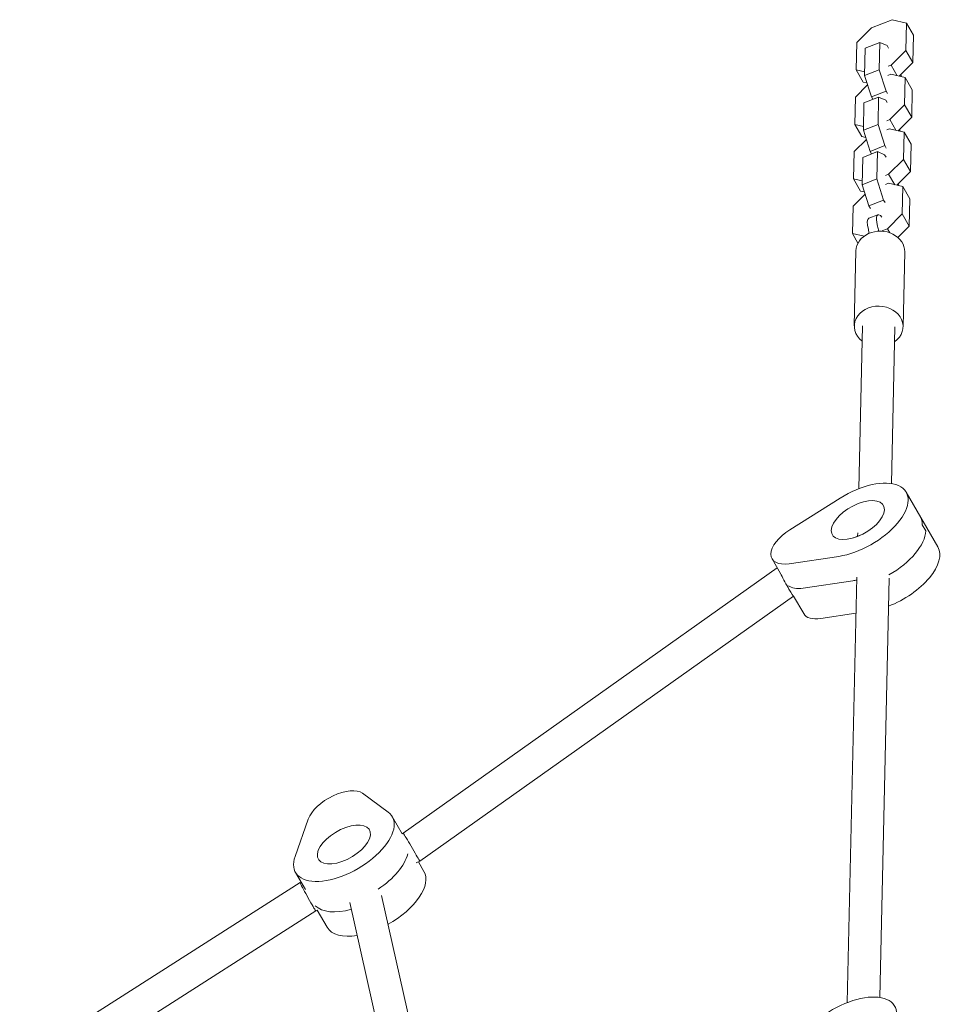
# Model space of a CAD drawing. Units: millimetres. Extents: x -4987 to 4843, y -4973 to 5314.
# Drawn here: x -2145 to -1690, y 419 to 905 of the extents above; entities that cross this region are included whole.
import ezdxf

# ---------------------------------------------------------------- set-up
doc = ezdxf.new("R2010")
doc.units = ezdxf.units.MM
doc.header["$LTSCALE"] = 20
doc.layers.add('2d', color=230, linetype='Continuous')

msp = doc.modelspace()

# ---------------------------------------------------------------- linework, layer by layer
at = {"layer": '2d', "lineweight": 0}
for p, q in [((-1715.11, 904.57), (-1725.27, 900.6)), ((-1708.03, 902.92), (-1715.11, 904.57)), ((-1708.34, 889.45), (-1708.03, 902.92)), ((-1704.57, 896.92), (-1708.03, 902.92)), ((-1725.27, 900.6), (-1732.55, 893.33)), ((-1732.55, 893.33), (-1732.85, 879.86)), ((-1721.14, 893.3), (-1728.35, 890.48)), ((-1721.14, 893.3), (-1721.45, 879.83)), ((-1717.59, 891.78), (-1721.14, 893.3)), ((-1704.57, 896.92), (-1704.87, 883.45)), ((-1728.66, 877.01), (-1728.35, 890.48)), ((-1716.89, 890.56), (-1717.59, 891.78)), ((-1715.62, 882.18), (-1708.34, 889.45)), ((-1704.87, 883.45), (-1708.34, 889.45)), ((-1704.87, 883.45), (-1711.59, 876.74)), ((-1732.85, 879.86), (-1728.62, 878.87)), ((-1729.39, 873.86), (-1732.85, 879.86)), ((-1721.45, 879.83), (-1728.66, 877.01)), ((-1721.45, 879.83), (-1718.1, 869.4)), ((-1717.09, 881.6), (-1715.62, 882.18)), ((-1712.61, 876.98), (-1715.62, 882.18)), ((-1727.5, 873.42), (-1729.39, 873.86)), ((-1725.31, 866.58), (-1728.66, 877.01)), ((-1715.72, 877.7), (-1717.19, 877.13)), ((-1708.64, 876.05), (-1715.72, 877.7)), ((-1710.52, 876.49), (-1710.84, 877.49)), ((-1708.94, 862.58), (-1708.64, 876.05)), ((-1705.17, 870.05), (-1708.64, 876.05)), ((-1727.18, 872.42), (-1733.15, 866.46)), ((-1718.1, 869.4), (-1725.31, 866.58)), ((-1718.1, 869.4), (-1717.39, 868.17)), ((-1705.17, 870.05), (-1705.48, 856.58)), ((-1733.15, 866.46), (-1733.46, 852.99)), ((-1729.26, 850.15), (-1728.96, 863.62)), ((-1721.75, 866.44), (-1728.96, 863.62)), ((-1724.6, 865.35), (-1725.31, 866.58)), ((-1721.75, 866.44), (-1722.05, 852.97)), ((-1718.2, 864.92), (-1721.75, 866.44)), ((-1717.49, 863.69), (-1718.2, 864.92)), ((-1716.22, 855.32), (-1708.94, 862.58)), ((-1705.48, 856.58), (-1708.94, 862.58)), ((-1717.69, 854.74), (-1716.22, 855.32)), ((-1713.22, 850.11), (-1716.22, 855.32)), ((-1705.48, 856.58), (-1712.19, 849.88)), ((-1733.46, 852.99), (-1729.22, 852.01)), ((-1729.99, 846.99), (-1733.46, 852.99)), ((-1722.05, 852.97), (-1729.26, 850.15)), ((-1725.91, 839.71), (-1729.26, 850.15)), ((-1722.05, 852.97), (-1718.7, 842.53)), ((-1716.32, 850.84), (-1717.79, 850.26)), ((-1709.24, 849.19), (-1716.32, 850.84)), ((-1711.12, 849.63), (-1711.44, 850.63)), ((-1709.54, 835.72), (-1709.24, 849.19)), ((-1705.78, 843.19), (-1709.24, 849.19)), ((-1727.79, 845.56), (-1733.76, 839.6)), ((-1728.11, 846.56), (-1729.99, 846.99)), ((-1733.76, 839.6), (-1734.06, 826.13)), ((-1722.35, 839.57), (-1729.56, 836.75)), ((-1718.7, 842.53), (-1725.91, 839.71)), ((-1725.21, 838.49), (-1725.91, 839.71)), ((-1722.35, 839.57), (-1722.66, 826.1)), ((-1718.8, 838.05), (-1722.35, 839.57)), ((-1718.7, 842.53), (-1717.99, 841.31)), ((-1705.78, 843.19), (-1706.08, 829.72)), ((-1729.87, 823.28), (-1729.56, 836.75)), ((-1718.1, 836.83), (-1718.8, 838.05)), ((-1716.83, 828.45), (-1709.54, 835.72)), ((-1706.08, 829.72), (-1709.54, 835.72)), ((-1706.08, 829.72), (-1712.8, 823.01)), ((-1734.06, 826.13), (-1729.82, 825.14)), ((-1730.6, 820.13), (-1734.06, 826.13)), ((-1722.66, 826.1), (-1729.87, 823.28)), ((-1722.66, 826.1), (-1719.31, 815.67)), ((-1718.3, 827.88), (-1716.83, 828.45)), ((-1713.82, 823.25), (-1716.83, 828.45)), ((-1728.71, 819.69), (-1730.6, 820.13)), ((-1726.52, 812.85), (-1729.87, 823.28)), ((-1716.93, 823.97), (-1718.4, 823.4)), ((-1709.85, 822.32), (-1716.93, 823.97)), ((-1711.73, 822.76), (-1712.05, 823.76)), ((-1710.15, 808.85), (-1709.85, 822.32)), ((-1706.38, 816.32), (-1709.85, 822.32)), ((-1728.39, 818.69), (-1734.36, 812.73)), ((-1719.31, 815.67), (-1726.52, 812.85)), ((-1719.31, 815.67), (-1718.6, 814.44)), ((-1706.38, 816.32), (-1706.68, 802.85)), ((-1734.36, 812.73), (-1734.66, 799.27)), ((-1725.81, 811.62), (-1726.52, 812.85)), ((-1726.63, 806.71), (-1722.13, 808.47)), ((-1717.43, 801.59), (-1710.15, 808.85)), ((-1706.68, 802.85), (-1710.15, 808.85)), ((-1720.25, 800.48), (-1717.43, 801.59)), ((-1716.27, 799.58), (-1717.43, 801.59)), ((-1706.68, 802.85), (-1712.27, 797.28)), ((-1734.66, 799.27), (-1728.9, 797.92)), ((-1731.91, 794.5), (-1734.66, 799.27)), ((-1732.91, 790.71), (-1733.74, 753.77)), ((-1708.92, 790.17), (-1709.75, 753.23)), ((-1729.74, 753.68), (-1731.55, 673.48)), ((-1713.75, 753.32), (-1715.49, 676.02)), ((-1708.18, 671.8), (-1692.59, 644.8)), ((-1765.46, 653.22), (-1740.72, 668.84)), ((-1698.55, 652.74), (-1700.28, 655.74)), ((-1730.84, 650.54), (-1734.07, 649.27)), ((-1732.04, 651.79), (-1732.08, 650.06)), ((-1769.26, 630.32), (-1774.24, 638.94)), ((-1741.36, 640.18), (-1765.83, 636.55)), ((-1771.65, 634.46), (-1955.81, 503.79)), ((-1758.91, 624.55), (-1734.43, 628.18)), ((-1732.53, 629.86), (-1737.25, 420.32)), ((-1716.53, 629.5), (-1721.18, 422.87)), ((-1763.63, 620.53), (-1947.68, 489.95)), ((-1763.63, 620.56), (-1758.65, 611.94)), ((-1763.61, 620.54), (-1763.63, 620.53)), ((-1750.25, 609.55), (-1732.93, 612.12)), ((-1975.91, 523.43), (-1963.26, 514.21)), ((-2009.05, 492.35), (-2002.55, 510.72)), ((-1956.35, 503.54), (-1961.21, 511.96)), ((-1955.81, 503.79), (-1956.35, 503.54)), ((-1947.68, 489.95), (-1949.46, 489.1)), ((-1948.32, 489.64), (-1945.62, 484.96)), ((-2003.98, 476.03), (-2008.84, 484.46)), ((-2006.61, 479.55), (-2344.62, 263.47)), ((-2006.14, 479.78), (-2006.61, 479.55)), ((-1966.45, 473.11), (-1930.96, 313.89)), ((-1998.11, 465.88), (-1998.83, 465.54)), ((-1998.12, 465.88), (-1993.25, 457.46)), ((-1982.07, 469.63), (-1946.12, 308.39)), ((-1998.83, 465.54), (-2335.76, 250.15))]:
    msp.add_line(p, q, dxfattribs=at)
at = {"layer": '2d', "lineweight": 0, "extrusion": (-1.316e-16, -1.34784e-16, -1)}
for centre, end_param in [((-1722.99, 797.4), 0), ((-1718.48, 799.16), 0.61635)]:
    msp.add_ellipse(centre, major_axis=(-3.64, 9.31), ratio=0.251796, start_param=-1.062565, end_param=end_param, dxfattribs=at)
at = {"layer": '2d', "lineweight": 0}
for centre, major_axis, ratio, start_param, end_param in [((-1720.91, 790.44), (12, -0.27), 0.828612, 0, 3.141593), ((-1737.32, 811.39), (-10.02, 25.62), 0.251796, -2.156892, -2.079027), ((-1732.82, 813.16), (-10.02, 25.62), 0.251796, -2.188673, -2.079027), ((-1721.74, 753.5), (12, -0.27), 0.828612, -0.841069, 3.982661), ((-1725.06, 646.05), (23.82, 13.75), 0.5, -0.29501, 0), ((-1723.33, 643.05), (23.82, 13.75), 0.5, -1.580271, -0.29501), ((-1716.4, 631.05), (23.82, 13.75), 0.5, -1.869716, 0), ((-1767.46, 627.63), (-3.83, 7.09), 0.048126, 1.02813, 3.135685), ((-1725.06, 646.05), (23.82, 13.75), 0.5, -2.239524, -2.159083), ((-1753.45, 634.94), (-13.86, -8), 0.5, 0.21035, 0.902068), ((-1744.79, 619.94), (-13.86, -8), 0.5, 0, 0.902068), ((-1978.1, 486.21), (23.82, 13.75), 0.5, -1.440998, -0.441274), ((-1969.44, 471.21), (23.82, 13.75), 0.5, -1.600827, 0), ((-2002.72, 472.54), (-3.89, 7.01), 0.028476, -0.001761, 0.527126), ((-2002.72, 472.54), (-3.89, 7.01), 0.028476, 0.527126, 3.139831), ((-1976.37, 483.21), (-23.82, -13.75), 0.5, 0.129798, 1.088523), ((-1969.44, 471.21), (-23.82, -13.75), 0.5, 0, 0.917738)]:
    msp.add_ellipse(centre, major_axis=major_axis, ratio=ratio, start_param=start_param, end_param=end_param, dxfattribs=at)
at = {"layer": '2d', "lineweight": 0, "extrusion": (2.83316e-16, -1.00133e-16, -1)}
for centre in [(-1731.99, 658.05), (-1737.69, 404.89)]:
    msp.add_ellipse(centre, major_axis=(23.82, 13.75), ratio=0.5, start_param=-1.649504, end_param=2.239524, dxfattribs=at)
at = {"layer": '2d', "lineweight": 0, "extrusion": (2.39978e-16, -5.40115e-18, -1)}
msp.add_ellipse((-1731.99, 658.05), major_axis=(-12.56, -7.25), ratio=0.5, start_param=-1.275786, end_param=5.007399, dxfattribs=at)
at = {"layer": '2d', "lineweight": 0, "extrusion": (1.66999e-16, 9.64167e-17, -1)}
msp.add_ellipse((-1725.06, 646.05), major_axis=(23.82, 13.75), ratio=0.5, start_param=0, end_param=0.29501, dxfattribs=at)
at = {"layer": '2d', "lineweight": 0, "extrusion": (2.61044e-16, 3.39603e-17, -1)}
for centre, end_param in [((-1760.38, 646.94), 1.492088), ((-1753.45, 634.94), -0.21035)]:
    msp.add_ellipse(centre, major_axis=(-13.86, -8), ratio=0.5, start_param=-0.902068, end_param=end_param, dxfattribs=at)
at = {"layer": '2d', "lineweight": 0, "extrusion": (2.16915e-16, -4.88208e-18, -1)}
msp.add_ellipse((-1723.33, 643.05), major_axis=(23.82, 13.75), ratio=0.5, start_param=0.29501, end_param=1.580271, dxfattribs=at)
at = {"layer": '2d', "lineweight": 0, "extrusion": (2.47148e-16, -1.05657e-16, -1)}
msp.add_ellipse((-1725.06, 646.05), major_axis=(-23.82, -13.75), ratio=0.5, start_param=-0.98251, end_param=-0.902068, dxfattribs=at)
at = {"layer": '2d', "lineweight": 0, "extrusion": (2.78114e-16, -9.84224e-17, -1)}
msp.add_ellipse((-1988.57, 514.13), major_axis=(13.86, 8), ratio=0.5, start_param=-2.612137, end_param=-0.21798, dxfattribs=at)
at = {"layer": '2d', "lineweight": 0, "extrusion": (2.51947e-16, -6.51777e-17, -1)}
msp.add_ellipse((-1985.03, 498.21), major_axis=(23.82, 13.75), ratio=0.5, start_param=-0.21798, end_param=3.671049, dxfattribs=at)
at = {"layer": '2d', "lineweight": 0, "extrusion": (2.01195e-16, 4.48499e-17, -1)}
msp.add_ellipse((-1985.03, 498.21), major_axis=(-12.56, -7.25), ratio=0.5, start_param=0.155738, end_param=6.438923, dxfattribs=at)
at = {"layer": '2d', "lineweight": 0, "extrusion": (2.71229e-15, 1.41791e-15, -1)}
for start_param, end_param in [(0.001114, 0.530001), (0.530001, 3.142706)]:
    msp.add_ellipse((-1951.74, 496.87), major_axis=(-4.07, 6.92), ratio=0.012928, start_param=start_param, end_param=end_param, dxfattribs=at)
at = {"layer": '2d', "lineweight": 0, "extrusion": (2.3451e-16, -5.57401e-17, -1)}
msp.add_ellipse((-1978.1, 486.21), major_axis=(-23.82, -13.75), ratio=0.5, start_param=-2.700319, end_param=-1.700594, dxfattribs=at)
at = {"layer": '2d', "lineweight": 0, "extrusion": (2.38557e-16, -6.9829e-17, -1)}
msp.add_ellipse((-1976.37, 483.21), major_axis=(-23.82, -13.75), ratio=0.5, start_param=-1.088523, end_param=-0.129798, dxfattribs=at)

doc.saveas('drawing.dxf')
